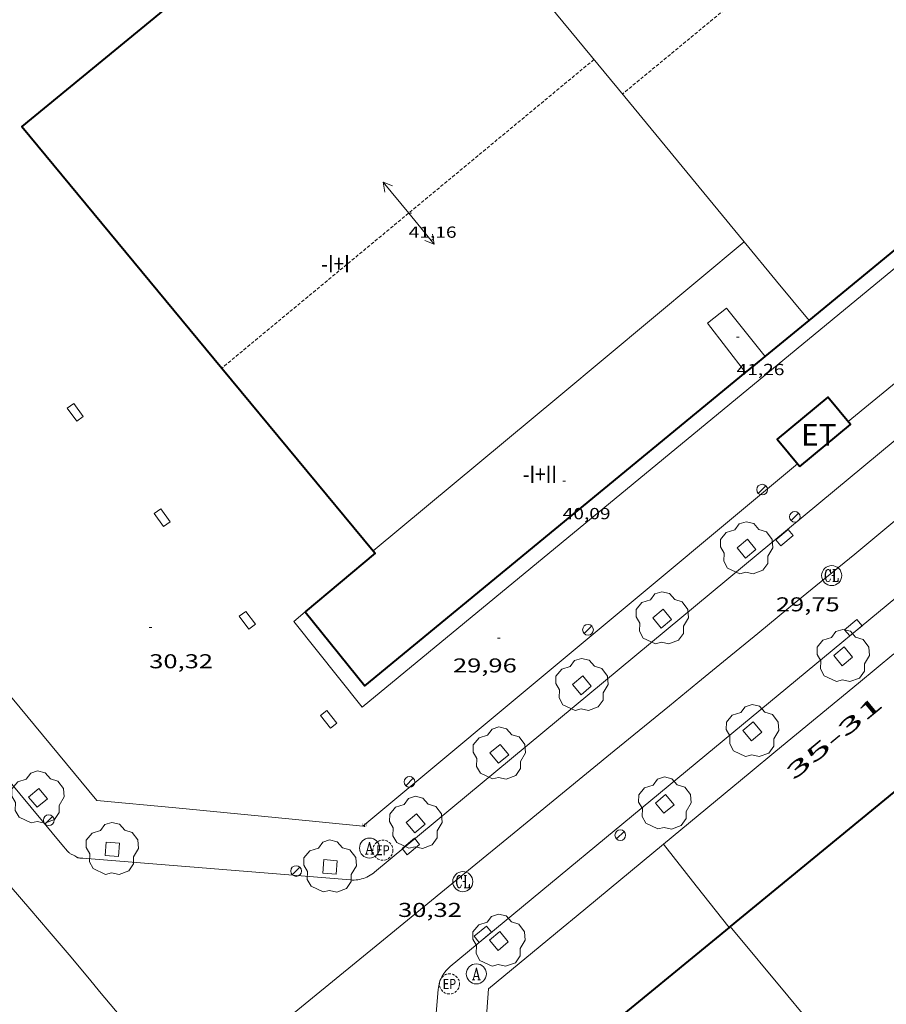
# Model space of a CAD drawing. Units: inches. Extents: x 451983 to 453004, y 4597998 to 4598501.
# Drawn here: x 452099 to 452163, y 4598129 to 4598203 of the extents above; entities that cross this region are included whole.
import ezdxf
from ezdxf.enums import TextEntityAlignment as Align

# ---------------------------------------------------------------- set-up
doc = ezdxf.new("R2010")
doc.units = ezdxf.units.IN
doc.header["$MEASUREMENT"] = 0
for name, pattern in [('DGN Style 1', [6.29418886, 0.01047286, -6.283716]), ('DGN Style 2', [10.47286, 6.283716, -4.189144000000001]), ('TRAZOS2', [0.375, 0.25, -0.125])]:
    doc.linetypes.add(name, pattern=pattern)
for name, color, linetype, lineweight in [('ARBRE', 7, 'Continuous', 0), ('CARENER', 7, 'Continuous', 0), ('COTA ALTIMETRICA', 7, 'Continuous', 0), ('COTA EDIFICI', 7, 'Continuous', 0), ('EIX VIA URBANA PAVIMENTADA', 7, 'Continuous', 0), ('EMBORNAL', 7, 'Continuous', 0), ('ESCOCELL', 7, 'Continuous', 0), ('FACANA EXTERIOR', 7, 'Continuous', 0), ('FANAL', 7, 'Continuous', 0), ('LINIA VOLUMETRICA', 7, 'Continuous', 0), ('MUR', 7, 'Continuous', 0), ('PORTA ACCES DE VEHICLES', 7, 'Continuous', 0), ('REGISTRE AIGUA', 7, 'Continuous', 0), ('REGISTRE CLAVEGUERAM', 7, 'Continuous', 0), ('REGISTRE ENLLUMENAT PUBLIC', 7, 'Continuous', 0), ('TEXT DE ESTACIO TRANSFORMADORA', 7, 'Continuous', 0), ('TEXT DE NUMERO DE PLANTES', 7, 'Continuous', 0), ('TEXT DE NUMERO DE POLICIA', 7, 'Continuous', 0), ('VORERA', 7, 'Continuous', 0)]:
    doc.layers.add(name, color=color, linetype=linetype, lineweight=lineweight)
for name, color, linetype in [('Identificador', 7, 'Continuous'), ('PLAQUES_CARRER', 7, 'Continuous'), ('Punt', 7, 'Continuous')]:
    doc.layers.add(name, color=color, linetype=linetype)
doc.styles.get("Standard").update_dxf_attribs({"font": 'txt.shx'})
doc.styles.add('Style-Arial', font='ARIAL.TTF')

# ---------------------------------------------------------------- blocks, each defined once
blk = doc.blocks.new('BLOC_PLAQUES')
at = {"layer": 'Punt', "color": 2}
blk.add_point((0, 0), dxfattribs=at)
at = {"layer": 'Identificador', "color": 2}
blk.add_attdef('IDENTIFICADOR', text='', height=0.2, dxfattribs=at).set_placement((0, 0), align=Align.CENTER)
blk = doc.blocks.new('REPC')
at = {"color": 0, "linetype": 'ByBlock', "lineweight": -2}
blk.add_circle((0.001121296942234039, 0.0002408043146133423), 1, dxfattribs=at)
at = {"color": 0, "linetype": 'ByBlock', "lineweight": -2, "style": 'Style-Arial', "width": 0.7999964000072}
blk.add_text('EP', height=1.000002, dxfattribs=at).set_placement((-0.0001425146484374409, 1.000000000033197e-06), align=Align.MIDDLE_CENTER)
blk = doc.blocks.new('RAIGUC')
at = {"color": 0, "linetype": 'ByBlock', "lineweight": -2, "flags": 128}
for points in [[(0.002, 0.6), (-0.33, -0.6)], [(0.002, 0.6), (0.332, -0.6)], [(0.002, 0.43), (0.284, -0.6)], [(-0.424, -0.6), (-0.14, -0.6)], [(-0.236, -0.26), (0.19, -0.26)], [(0.142, -0.6), (0.426, -0.6)]]:
    blk.add_lwpolyline(points, dxfattribs=at)
at = {"color": 0, "linetype": 'ByBlock', "lineweight": -2}
blk.add_circle((0.0002215649485588074, -0.001705031752586365), 1, dxfattribs=at)
blk = doc.blocks.new('ESCOSE')
at = {"color": 0, "linetype": 'ByBlock', "lineweight": -2, "flags": 128}
blk.add_lwpolyline([(-0.5, -0.5), (0.5, -0.5), (0.5, 0.5), (-0.5, 0.5)], close=True, dxfattribs=at)
blk = doc.blocks.new('ARBRE')
at = {"color": 0, "linetype": 'ByBlock', "lineweight": -2, "flags": 128}
blk.add_lwpolyline([(-0.507, -1.872), (-1.415, -1.448), (-1.697, -0.9400000000000001), (-1.675, -0.342), (-1.951, 0.138), (-1.943, 0.686), (-1.511, 1.208), (-0.871, 1.406), (-0.543, 1.846), (-0.027, 2.012), (0.541, 1.882), (0.933, 1.428), (1.495, 1.262), (1.921, 0.6940000000000001), (1.969, 0.068), (1.593, -0.562), (1.593, -1.098), (1.229, -1.618), (0.505, -1.886), (-0.049, -1.762), (-0.507, -1.872)], dxfattribs=at)
blk = doc.blocks.new('COTA')
at = {"color": 0, "linetype": 'ByBlock', "lineweight": -2}
blk.add_line((0, 0), (0.2, 0), dxfattribs=at)
blk = doc.blocks.new('EMBORN')
at = {"color": 0, "linetype": 'ByBlock', "lineweight": -2, "flags": 128}
blk.add_lwpolyline([(0, 0), (1.2, 0), (1.2, 0.6), (0, 0.6)], close=True, dxfattribs=at)
blk = doc.blocks.new('FANAL')
at = {"color": 0, "linetype": 'ByBlock', "lineweight": -2}
blk.add_line((0.283, 0.283), (-0.283, -0.283), dxfattribs=at)
blk.add_circle((0.0002620689868927002, 0.0006722288131713868), 0.40000000060146, dxfattribs=at)
blk = doc.blocks.new('SENTIT')
at = {"color": 0, "linetype": 'ByBlock', "lineweight": -2}
blk.add_line((0, 0), (3, 0), dxfattribs=at)
at = {"color": 0, "linetype": 'ByBlock', "lineweight": -2, "flags": 128}
blk.add_lwpolyline([(2.35, 0.376), (3, 0), (2.35, -0.374)], dxfattribs=at)
blk = doc.blocks.new('RCLAVC')
at = {"color": 0, "linetype": 'ByBlock', "lineweight": -2, "flags": 128}
for points in [[(-0.158, 0.43), (-0.122, 0.26), (-0.122, 0.6), (-0.158, 0.43), (-0.228, 0.544), (-0.332, 0.6), (-0.402, 0.6), (-0.508, 0.544), (-0.578, 0.43), (-0.612, 0.316), (-0.648, 0.146), (-0.648, -0.146), (-0.612, -0.316), (-0.578, -0.43), (-0.508, -0.544), (-0.402, -0.6), (-0.332, -0.6), (-0.228, -0.544), (-0.158, -0.43), (-0.122, -0.316)], [(-0.402, 0.6), (-0.472, 0.544), (-0.542, 0.43), (-0.578, 0.316), (-0.612, 0.146), (-0.612, -0.146), (-0.578, -0.316), (-0.542, -0.43), (-0.472, -0.544), (-0.402, -0.6)], [(0.122, 0.6), (0.368, 0.6)], [(0.226, 0.6), (0.226, -0.6)], [(0.262, 0.6), (0.262, -0.6)], [(0.122, -0.6), (0.648, -0.6), (0.648, -0.26), (0.612, -0.6)]]:
    blk.add_lwpolyline(points, dxfattribs=at)
at = {"color": 0, "linetype": 'ByBlock', "lineweight": -2}
blk.add_circle((-0.001401012718677521, -0.0007607361078262329), 1, dxfattribs=at)

msp = doc.modelspace()

# ---------------------------------------------------------------- linework, layer by layer
at = {"layer": 'CARENER', "color": 1, "linetype": 'TRAZOS2', "lineweight": 20, "extrusion": (0.0005330419202088756, 0.0004404939438495244, 0.9999997609156698), "elevation": 2306.974629414013}
msp.add_lwpolyline([(452179.2841680823, 4598226.136533392), (452143.6118771151, 4598196.657755489)], dxfattribs=at)
at = {"layer": 'CARENER', "color": 1, "linetype": 'TRAZOS2', "lineweight": 20}
for points, elevation in [([(452141.5687082575, 4598199.805878628), (452113.7576069714, 4598176.761150605)], 41.14106378500583), ([(452113.7576069714, 4598176.761150605), (452113.7574902851, 4598176.761053917)], 41.18906365803333)]:
    msp.add_lwpolyline(points, dxfattribs=dict(at, elevation=elevation))
at = {"layer": 'EIX VIA URBANA PAVIMENTADA', "color": 1, "linetype": 'Continuous', "lineweight": 20, "elevation": 29.8930465294834}
msp.add_lwpolyline([(452161.0604340211, 4598162.861702978), (452158.5661417078, 4598160.822052554), (452156.1493721153, 4598158.845763143), (452153.8085367521, 4598156.931554406), (452151.5409730151, 4598155.077236619), (452149.344277672, 4598153.280857104), (452147.2158882413, 4598151.540326601), (452143.0921407039, 4598148.16800482), (452139.2270185971, 4598145.007141911), (452135.6028651008, 4598142.043318152), (452132.2053004964, 4598139.26477496), (452125.8350205449, 4598134.05509715), (452114.6874827831, 4598124.938496605), (452111.2498889333, 4598122.127203838)], dxfattribs=at)
at = {"layer": 'EIX VIA URBANA PAVIMENTADA', "color": 1, "linetype": 'Continuous', "lineweight": 20}
for points in [[(452169.2755227302, 4598169.692621712, 29.6890460298256), (452161.0604581635, 4598162.861673452, 29.89304634610721)], [(452111.2498889333, 4598122.127203838, 30.6190780746476), (452110.1800802329, 4598123.448998402, 30.64204750735681), (452109.4090862305, 4598124.397005721, 30.65904753371361), (452108.637092219, 4598125.344013046, 30.67604756007041), (452107.8140985609, 4598126.348020848, 30.69404758797761), (452107.0011047894, 4598127.335028547, 30.71204761588481), (452106.2001109074, 4598128.305036128, 30.73004764379201), (452105.4081169105, 4598129.258043615, 30.74704767014881), (452104.6281228107, 4598130.195050986, 30.76404769650561), (452103.8571285959, 4598131.115058263, 30.78104772286241), (452102.3361399636, 4598132.924072607, 30.81404777402561), (452100.8571509337, 4598134.67208654, 30.84704782518881), (452099.4201615212, 4598136.361100062, 30.87804787325121), (452098.0241717473, 4598137.994113185, 30.90804791976321)]]:
    msp.add_polyline3d(points, dxfattribs=at)
at = {"layer": 'FACANA EXTERIOR', "color": 1, "linetype": 'Continuous', "lineweight": 40, "extrusion": (-0.6350520317267171, 0.7724693631463742, -6.056775418060947e-08), "elevation": 3264809.793041183, "flags": 128}
msp.add_lwpolyline([(-3269361.689080304, 40.53380473392586), (-3269384.853933442, 40.23380426880586), (-3269408.018786582, 39.93280380213545)], dxfattribs=at)
at = {"layer": 'FACANA EXTERIOR', "color": 1, "linetype": 'Continuous', "lineweight": 40, "extrusion": (0.5102351460094037, -0.6081384693016327, 0.6081346051099457), "elevation": -2565599.090141075, "flags": 128}
msp.add_lwpolyline([(3301854.725045538, 1965486.645902049), (3301856.848483118, 1965486.611889845), (3301858.971277943, 1965486.576617928)], dxfattribs=at)
at = {"layer": 'FACANA EXTERIOR', "color": 1, "linetype": 'Continuous', "lineweight": 40, "extrusion": (0.09153034990583517, -0.09153173164300657, 0.9915866765686943), "elevation": -379453.2617730138, "flags": 128}
msp.add_lwpolyline([(3571099.994862231, 2907048.120507454), (3571100.935315703, 2907048.027803443), (3571101.874354963, 2907047.935099434)], dxfattribs=at)
at = {"layer": 'FACANA EXTERIOR', "color": 1, "linetype": 'Continuous', "lineweight": 40, "extrusion": (0.01009487648830862, 0.008137897135143903, 0.9999159305156127), "elevation": 42024.3262372643, "flags": 128}
msp.add_lwpolyline([(452096.5294353528, 4597968.807947433), (452100.9831733722, 4597963.282722112), (452129.4617696228, 4597986.693317552)], dxfattribs=at)
at = {"layer": 'FACANA EXTERIOR', "color": 1, "linetype": 'Continuous', "lineweight": 40, "extrusion": (-0.01820165296070607, -0.01121480917399174, 0.9997714378220098), "elevation": -59764.83112451998, "flags": 128}
msp.add_lwpolyline([(-3677558.75917771, 2796354.328579247), (-3677559.447558215, 2796359.192593342), (-3677562.090663393, 2796358.818398067), (-3677561.401431522, 2796353.953859522), (-3677558.75917771, 2796354.328579247)], dxfattribs=at)
at = {"layer": 'FACANA EXTERIOR', "color": 1, "linetype": 'Continuous', "lineweight": 40, "extrusion": (-0.002965358321352878, 0.003537544617431808, 0.9999893461573006), "elevation": 14966.38588610042, "flags": 128}
msp.add_lwpolyline([(452123.2137882949, 4598138.927844483), (452123.3517896004, 4598138.760842133), (452118.1147711977, 4598134.370847594)], dxfattribs=at)
at = {"layer": 'FACANA EXTERIOR', "color": 1, "linetype": 'Continuous', "lineweight": 40, "extrusion": (0.09477936880074986, -0.09200494169289877, 0.9912375910717963), "elevation": -380155.4364601938, "flags": 128}
msp.add_lwpolyline([(3614268.302622533, 2853059.511009508), (3614268.730036605, 2853072.971445595), (3614239.078411204, 2853076.378192635)], dxfattribs=at)
at = {"layer": 'FACANA EXTERIOR', "color": 1, "linetype": 'Continuous', "lineweight": 40, "extrusion": (-0.01560494183960602, 0.04770776114859481, 0.9987394331437861), "elevation": 212352.2894085384, "flags": 128}
msp.add_lwpolyline([(-1859242.047019896, -4224383.103763431), (-1859241.995269426, -4224383.083841125), (-1859241.943518954, -4224383.063918817)], dxfattribs=at)
at = {"layer": 'FACANA EXTERIOR', "color": 1, "linetype": 'Continuous', "lineweight": 40}
for points in [[(452130.1027958796, 4598213.69698716, 40.94006347337601), (452123.980747836, 4598208.616025734, 41.15106380051041), (452120.6467739808, 4598212.743057429, 41.32506407028001), (452098.7986040257, 4598194.808195394, 40.79706325166882), (452113.7576069714, 4598176.761150605, 40.8511351749767)], [(452113.7576069714, 4598176.761150605, 40.8511351749767), (452125.0804041945, 4598163.100946822, 40.89206339895681)], [(452151.6692320026, 4598134.97370147, 41.41706421291681), (452141.5851536197, 4598126.703765161, 41.61306451679521), (452140.3850512016, 4598113.450753718, 41.94906503772961), (452151.8109645344, 4598099.693645695, 41.5940644873376)]]:
    msp.add_polyline3d(points, dxfattribs=at)
at = {"layer": 'LINIA VOLUMETRICA', "color": 1, "linetype": 'Continuous', "lineweight": 20, "flags": 128}
for points, elevation in [([(452130.1027958796, 4598213.69698716), (452143.8766906288, 4598197.01085678), (452152.7986224474, 4598186.201772326)], 40.44506270592801), ([(452152.7986224474, 4598186.201772326), (452155.2246039089, 4598183.262749361), (452157.6495853763, 4598180.324726406)], 40.44506270592801), ([(452151.7552326671, 4598135.043700926), (452156.0542000818, 4598129.870660286), (452160.3541675056, 4598124.698619642)], 41.6530645788112)]:
    msp.add_lwpolyline(points, dxfattribs=dict(at, elevation=elevation))
at = {"layer": 'LINIA VOLUMETRICA', "color": 1, "linetype": 'Continuous', "lineweight": 20, "extrusion": (0.5054064201496603, -0.6101511989899411, 0.6101474123870743), "elevation": -2577043.523281494, "flags": 128}
msp.add_lwpolyline([(3281426.311017296, 1984652.751879692), (3281408.26952341, 1984652.662265665), (3281390.228667437, 1984652.573913807)], dxfattribs=at)
at = {"layer": 'LINIA VOLUMETRICA', "color": 1, "linetype": 'Continuous', "lineweight": 20}
msp.add_polyline3d([(452154.3695598276, 4598177.627747113, 41.27106398655841), (452151.4745827454, 4598181.239774679, 41.18906385942561), (452150.0515719425, 4598180.10678372, 41.18906385942561), (452152.9105484681, 4598176.428756325, 41.18906385942561)], dxfattribs=at)
at = {"layer": 'MUR', "color": 1, "linetype": 'Continuous', "lineweight": 20, "extrusion": (0.01952960482364311, -0.001462015460379728, 0.9998082101314363), "elevation": 2139.316437279499, "flags": 128}
msp.add_lwpolyline([(4619093.572756901, -107608.501670484), (4619064.153238716, -107578.1200709593), (4619064.275207255, -107572.5543661724)], dxfattribs=at)
at = {"layer": 'MUR', "color": 1, "linetype": 'Continuous', "lineweight": 20, "extrusion": (-0.01075696424434361, -0.00889028460712172, 0.9999026205385455), "elevation": -45711.57925328793, "flags": 128}
msp.add_lwpolyline([(452138.1572447467, 4597930.748975875), (452135.5058610514, 4597928.557906004)], dxfattribs=at)
at = {"layer": 'MUR', "color": 1, "linetype": 'Continuous', "lineweight": 20, "extrusion": (0.4731258364377838, -0.5868787540469096, 0.6570580422941298), "elevation": -2484608.73659484, "flags": 128}
msp.add_lwpolyline([(3237905.900335784, 2165662.821215863), (3237903.422346801, 2165662.77478684), (3237895.01458545, 2165662.618254705)], dxfattribs=at)
at = {"layer": 'MUR', "color": 1, "linetype": 'Continuous', "lineweight": 20, "elevation": 32.36505017869601, "flags": 128}
msp.add_lwpolyline([(452146.7772717189, 4598141.207748252), (452149.2232518608, 4598138.090724861), (452151.6692320026, 4598134.97370147)], dxfattribs=at)
at = {"layer": 'MUR', "color": 1, "linetype": 'Continuous', "lineweight": 20, "extrusion": (-0.01077400032508337, -0.008905002196247054, 0.9999023061543962), "elevation": -45786.95980504371, "flags": 128}
msp.add_lwpolyline([(452113.3522027134, 4597909.573395324), (452107.782394195, 4597904.970247929)], dxfattribs=at)
at = {"layer": 'MUR', "color": 1, "linetype": 'Continuous', "lineweight": 20, "extrusion": (-0.001909263467622462, -0.0261077444171108, 0.99965731147952), "elevation": -120879.8997841556, "flags": 128}
msp.add_lwpolyline([(115563.0902561466, 4617278.552349504), (115563.0902561466, 4617271.446990078)], dxfattribs=at)
at = {"layer": 'MUR', "color": 1, "linetype": 'Continuous', "lineweight": 20}
msp.add_polyline3d([(452110.3172356483, 4598143.904029074, 32.34505014768801), (452104.4102308304, 4598144.47607478, 32.4610503275344), (452050.1806435935, 4598209.957587773, 33.80505241127201), (452101.4599542646, 4598240.424245927, 34.06905282057761)], dxfattribs=at)
at = {"layer": 'PORTA ACCES DE VEHICLES', "color": 7, "linetype": 'Continuous', "lineweight": 20, "extrusion": (0.003861856791740922, 0.003176655655203664, 0.9999874973823265), "elevation": 16384.39652175099, "flags": 128}
msp.add_lwpolyline([(452160.9355501753, 4598147.090416492), (452157.0744523361, 4598143.914424841)], dxfattribs=at)
at = {"layer": 'PORTA ACCES DE VEHICLES', "color": 7, "linetype": 'Continuous', "lineweight": 20, "extrusion": (-0.01088806827884484, -0.008999957606469104, 0.999900220388133), "elevation": -46275.15276047222, "flags": 128}
msp.add_lwpolyline([(452134.8682501854, 4597922.983140863), (452128.7023370315, 4597917.886973339)], dxfattribs=at)
at = {"layer": 'PORTA ACCES DE VEHICLES', "color": 7, "linetype": 'Continuous', "lineweight": 20, "extrusion": (0.01957785469666912, -0.001897920448408106, 0.9998065340371846), "elevation": 156.7775500060661, "flags": 128}
msp.add_lwpolyline([(4620312.876555897, -6333.070042145011), (4620312.8765559, -6324.579784520909)], dxfattribs=at)
at = {"layer": 'VORERA', "color": 1, "linetype": 'Continuous', "lineweight": 0, "extrusion": (0.0006864504404867311, 0.0005486374611932212, 0.9999996138912899), "elevation": 2863.212295103441, "flags": 128}
msp.add_lwpolyline([(452194.38969238, 4598208.448663721), (452124.1251057497, 4598150.547098368), (452119.0051476238, 4598156.953148113), (452119.8541541423, 4598157.665142347)], dxfattribs=at)
at = {"layer": 'VORERA', "color": 1, "linetype": 'Continuous', "lineweight": 0, "extrusion": (0.009445717963611659, -0.01138375337665817, 0.9998905883001457), "elevation": -48042.57562628486, "flags": 128}
msp.add_lwpolyline([(452081.4546921445, 4597892.056958467), (452028.008787571, 4597956.461636999)], dxfattribs=at)
at = {"layer": 'VORERA', "color": 1, "linetype": 'Continuous', "lineweight": 0, "extrusion": (0.01531847062150387, 0.01270645153230492, 0.999801925656915), "elevation": 65382.55057327139, "flags": 128}
msp.add_lwpolyline([(452123.1487838326, 4597722.213472546), (452071.6330178407, 4597679.490348034)], dxfattribs=at)
at = {"layer": 'VORERA', "color": 1, "linetype": 'Continuous', "lineweight": 0, "extrusion": (0.00671926891724281, 0.00555374136489644, 0.9999620029691476), "elevation": 28605.02769244658, "flags": 128}
msp.add_lwpolyline([(452159.9386845806, 4598076.769866302), (452120.4142641061, 4598044.102611729)], dxfattribs=at)
at = {"layer": 'VORERA', "color": 1, "linetype": 'Continuous', "lineweight": 0, "extrusion": (0.3557848552994189, -0.4486052894365229, 0.8198600069701809), "elevation": -1901858.131697138, "flags": 128}
msp.add_lwpolyline([(3211491.365724815, 2723343.189963212), (3211482.880972139, 2723342.980379339), (3211481.621213987, 2723342.94894176)], dxfattribs=at)
at = {"layer": 'VORERA', "color": 1, "linetype": 'Continuous', "lineweight": 0, "extrusion": (0.007106357841563278, -0.0005737668339939986, 0.9999745849119606), "elevation": 605.3762951781903, "flags": 128}
msp.add_lwpolyline([(452111.7298134586, 4598139.635139706), (452091.7372833073, 4598141.249294163)], dxfattribs=at)
at = {"layer": 'VORERA', "color": 1, "linetype": 'Continuous', "lineweight": 0, "extrusion": (-8.472946636434738e-06, -0.0001006760062014672, 0.9999999948962756), "elevation": -436.5392244585522, "flags": 128}
msp.add_lwpolyline([(452129.926402881, 4598130.317212773), (452128.2662506188, 4598110.591194683)], dxfattribs=at)
at = {"layer": 'VORERA', "color": 1, "linetype": 'Continuous', "lineweight": 0}
for points in [[(452101.9202008385, 4598141.032088334, 31.10404822364161), (452102.1081995062, 4598140.818086577, 31.14704829030881), (452102.2031988417, 4598140.711085688, 31.16704832131681), (452102.2971981755, 4598140.604084809, 31.18104834302241), (452102.3181980412, 4598140.582084617, 31.1830483461232), (452102.3611978195, 4598140.544084231, 31.18504834922401), (452102.4021976555, 4598140.514083874, 31.18604835077441), (452102.4401975322, 4598140.490083548, 31.18604835077441), (452102.7221968692, 4598140.345081183, 31.18104834302241), (452102.7631967507, 4598140.321080835, 31.1830483461232), (452102.9121962988, 4598140.231079565, 31.19904837092961), (452102.9481962105, 4598140.212079262, 31.20104837403041), (452102.9741961598, 4598140.200079046, 31.19904837092961), (452102.9931961285, 4598140.19207889, 31.19704836782881), (452103.0191961081, 4598140.18407868, 31.19104835852641), (452103.0431961074, 4598140.17907849, 31.18104834302241), (452103.0641961248, 4598140.177078327, 31.16904832441761), (452103.1021961533, 4598140.173078034, 31.13904827790561), (452103.1361961757, 4598140.16907777, 31.10704822829281), (452103.1651961979, 4598140.166077544, 31.0760481802304), (452103.2171962406, 4598140.161077143, 31.01504808565601), (452103.2951963008, 4598140.153076539, 30.91904793681761), (452103.3331963294, 4598140.149076244, 30.87304786549921), (452103.3721963594, 4598140.145075941, 30.82904779728161)], [(452123.3642151082, 4598138.530921749, 30.68604757557441), (452123.5052152661, 4598138.522920666, 30.68504757402401), (452123.6462154924, 4598138.523919598, 30.68404757247361), (452123.7882157808, 4598138.532918535, 30.68204756937281), (452123.9282161192, 4598138.548917498, 30.68104756782241), (452124.0672165244, 4598138.573916483, 30.67904756472161), (452124.2052169812, 4598138.605915484, 30.67704756162081), (452124.3412174955, 4598138.645914515, 30.67504755852001), (452124.4742180659, 4598138.693913579, 30.67304755541921), (452124.6042186848, 4598138.748912679, 30.67104755231841), (452124.731219352, 4598138.810911811, 30.66804754766721), (452124.854220074, 4598138.880910986, 30.66604754456641), (452124.973220835, 4598138.956910201, 30.6630475399152), (452125.0872216416, 4598139.039909464, 30.66104753681441), (452125.1612222039, 4598139.098908995, 30.65904753371361)], [(452130.8241775446, 4598132.055855108, 30.20404682828161), (452130.7181766747, 4598131.962855768, 30.20504682983201), (452130.6171757669, 4598131.863856381, 30.20604683138241), (452130.5221748229, 4598131.758856939, 30.20704683293281), (452130.4331738504, 4598131.648857444, 30.20804683448321), (452130.3501728567, 4598131.534857897, 30.20904683603361), (452130.2741718359, 4598131.415858288, 30.21004683758401), (452130.2041707866, 4598131.291858627, 30.21004683758401), (452130.1421697269, 4598131.164858901, 30.21104683913441), (452130.0871686552, 4598131.034859117, 30.21204684068481), (452130.0401675732, 4598130.901859268, 30.21204684068481), (452130.0001664793, 4598130.76585936, 30.21204684068481), (452129.9681653902, 4598130.628859391, 30.21204684068481), (452129.9431642891, 4598130.488859363, 30.2130468422352), (452129.9271632021, 4598130.348859267, 30.2130468422352), (452129.9261631171, 4598130.337859258, 30.2130468422352)]]:
    msp.add_polyline3d(points, dxfattribs=at)

# ---------------------------------------------------------------- block references
at = {"layer": 'ARBRE', "color": 3, "linetype": 'Continuous', "lineweight": 0, "xscale": 1.000001550400009, "yscale": 1.000001550399986, "zscale": 1.0000015504, "rotation": 359.9995652666707}
for p in [(452152.9744487532, 4598163.273735443, 29.92604639727041), (452146.6733993317, 4598158.04777515, 30.08904664998561), (452160.1983989341, 4598155.231668163, 29.8780463228512), (452140.670352239, 4598153.067812977, 30.2440468902976), (452153.4153458822, 4598149.625710937, 29.95504644223201), (452134.4963038112, 4598147.946851883, 30.40404713836161), (452100.0152253974, 4598144.65810841, 31.1630483151152), (452146.8642946316, 4598144.209752248, 30.0290465569616), (452128.2492548075, 4598142.764891248, 30.565047387976), (452105.5682048933, 4598140.821060328, 30.81404777402561), (452121.8432201556, 4598139.506934803, 30.69704759262881), (452134.4681976788, 4598133.964830419, 30.16904677401761)]:
    msp.add_blockref('ARBRE', p, dxfattribs=at)
at = {"layer": 'CARENER', "color": 1, "linetype": 'Continuous', "lineweight": 20, "xscale": 1.000002738614857, "yscale": 1.000002738614853, "zscale": 1.0000015504}
for rotation in [129.6457418464751, 309.6457418464751]:
    msp.add_blockref('SENTIT', (452127.7255997593, 4598188.334965875, 41.16506382221601), dxfattribs=dict(at, rotation=rotation))
at = {"layer": 'COTA ALTIMETRICA', "color": 7, "linetype": 'Continuous', "lineweight": 0, "xscale": 1.000001550400009, "yscale": 1.000001550399986, "zscale": 1.0000015504, "rotation": 359.9995652666707}
for p in [(452159.3424433674, 4598161.262684008, 29.7500461244), (452108.3303348782, 4598157.388065056, 30.320047008128), (452134.3623692585, 4598156.599866316, 29.96004644998401), (452131.7722271726, 4598138.402857755, 30.320047008128)]:
    msp.add_blockref('COTA', p, dxfattribs=at)
at = {"layer": 'COTA EDIFICI', "color": 7, "linetype": 'Continuous', "lineweight": 0, "xscale": 1.000001550400009, "yscale": 1.000001550399986, "zscale": 1.0000015504, "rotation": 359.9995652666707}
for p in [(452127.7255997593, 4598188.334965875, 41.16506382221601), (452152.2305674829, 4598179.073765585, 41.26106397105441), (452139.2354656939, 4598168.313847503, 40.09306216018722)]:
    msp.add_blockref('COTA', p, dxfattribs=at)
at = {"layer": 'EMBORNAL', "color": 7, "linetype": 'Continuous', "lineweight": 0, "zscale": 1.0000015504}
for p, xscale, yscale, rotation in [((452103.3994467902, 4598173.145126899, 30.32504701588001), 1.000002953623779, 1.000002953623778, 126.0662488091259), ((452109.8913970881, 4598165.268065428, 30.17304678021921), 1.000001550400007, 1.000001550399986, 125.5462065200626), ((452155.5444542931, 4598163.478716261, 29.88304633060321), 1.000001550400009, 1.000001550399986, 39.67908271140934), ((452116.2653490241, 4598157.631005226, 30.22904686704161), 1.000001550399999, 1.000001550399986, 126.9926733707164), ((452160.6874112252, 4598156.751666809, 29.8660463042464), 1.000001550399999, 1.000001550399986, 39.58073298505859), ((452122.3593023774, 4598150.237947525, 30.16504676781601), 1.00000155040001, 1.000001550399986, 128.635456147434), ((452127.6162360029, 4598140.415892409, 30.48004725619201), 1.000001550399996, 1.000001550399986, 39.67037179842549)]:
    msp.add_blockref('EMBORN', p, dxfattribs=dict(at, xscale=xscale, yscale=yscale, rotation=rotation))
at = {"layer": 'EMBORNAL', "color": 7, "linetype": 'Continuous', "lineweight": 0, "zscale": 1.0000015504, "rotation": 39.59115197989848}
msp.add_blockref('EMBORN', (452132.9951946212, 4598133.862841438, 30.17904678952161), dxfattribs=at)
at = {"layer": 'ESCOCELL', "color": 1, "linetype": 'Continuous', "lineweight": 0, "zscale": 1.0000015504}
for p, xscale, yscale, rotation in [((452152.9744487532, 4598163.273735443, 29.92604639727041), 1.000001550400011, 1.000001550399986, 39.66866368088607), ((452146.6733993317, 4598158.04777515, 30.08904664998561), 1.000001550400008, 1.000001550399986, 219.6828746303037), ((452140.670352239, 4598153.067812977, 30.2440468902976), 1.0000015504, 1.000001550399986, 39.67074748628958), ((452153.4153458822, 4598149.625710937, 29.95504644223201), 1.000001550400011, 1.000001550399986, 219.5778979255446), ((452134.4963038112, 4598147.946851883, 30.40404713836161), 1.000003629398328, 1.000003629398321, 39.66545282147188), ((452100.0152253974, 4598144.65810841, 31.1630483151152), 1.00000155040001, 1.000001550399986, 309.6787070183251), ((452146.8642946316, 4598144.209752248, 30.0290465569616), 1.000002551567575, 1.000002551567576, 219.5695627535752), ((452128.2492548075, 4598142.764891248, 30.565047387976), 0.9999985622436548, 0.9999985622436611, 39.67262593250806), ((452105.5682048933, 4598140.821060328, 30.81404777402561), 1.000001550399997, 1.000001550399986, 175.3654530617512), ((452121.8432201556, 4598139.506934803, 30.69704759262881), 1.00000155039999, 1.000001550399986, 175.3882082014205), ((452134.4681976788, 4598133.964830419, 30.16904677401761), 1.000001550399997, 1.000001550399986, 39.59002506288165)]:
    msp.add_blockref('ESCOSE', p, dxfattribs=dict(at, xscale=xscale, yscale=yscale, rotation=rotation))
at = {"layer": 'ESCOCELL', "color": 1, "linetype": 'Continuous', "lineweight": 0, "zscale": 1.0000015504, "rotation": 219.575608484092}
msp.add_blockref('ESCOSE', (452160.1983989341, 4598155.231668163, 29.8780463228512), dxfattribs=at)
at = {"layer": 'FANAL', "color": 7, "linetype": 'Continuous', "lineweight": 0, "xscale": 1.000001550400009, "yscale": 1.000001550399986, "zscale": 1.0000015504, "rotation": 359.9995652666707}
for p in [(452154.139484028, 4598167.684733443, 29.58904587478561), (452156.5894723934, 4598165.6507117, 29.71704607323681), (452141.1273844207, 4598157.215815941, 29.66104598641441), (452127.7842775093, 4598145.851899563, 30.32504701588001), (452100.822213985, 4598142.989099699, 31.085048194184), (452143.5412717476, 4598141.872773836, 30.39704712750881), (452119.3102138612, 4598139.194953538, 30.54104735076641)]:
    msp.add_blockref('FANAL', p, dxfattribs=at)
at = {"layer": 'PLAQUES_CARRER', "xscale": 1.000001550400009, "yscale": 1.000001550399986, "zscale": 1.0000015504, "rotation": 359.9995652666707}
msp.add_blockref('BLOC_PLAQUES', (452124.418858802, 4598142.54447649), dxfattribs=at).add_auto_attribs({'IDENTIFICADOR': '117'})
at = {"layer": 'REGISTRE AIGUA', "color": 5, "linetype": 'Continuous', "lineweight": 0, "xscale": 0.7500011627999923, "yscale": 0.7500011628000038, "zscale": 0.7500011628000001, "rotation": 359.9995652666702}
for p in [(452124.7982353973, 4598140.91191456, 30.6520475228608), (452132.7801764951, 4598131.517839433, 30.69304758642721)]:
    msp.add_blockref('RAIGUC', p, dxfattribs=at)
at = {"layer": 'REGISTRE CLAVEGUERAM', "color": 7, "linetype": 'Continuous', "lineweight": 0, "xscale": 0.7500011627999923, "yscale": 0.7500011628000038, "zscale": 0.7500011628000001, "rotation": 359.9995652666702}
for p in [(452159.3424433674, 4598161.262684008, 29.7500461244), (452131.7722271726, 4598138.402857755, 30.320047008128)]:
    msp.add_blockref('RCLAVC', p, dxfattribs=at)
at = {"layer": 'REGISTRE ENLLUMENAT PUBLIC', "color": 1, "linetype": 'TRAZOS2', "lineweight": 0, "xscale": 0.7500011627999923, "yscale": 0.7500011628000038, "zscale": 0.7500011628000001, "rotation": 359.9995652666702}
for p in [(452125.7972357246, 4598140.75090673, 30.62804748565121), (452130.7691676639, 4598130.764853524, 30.21204684068481)]:
    msp.add_blockref('REPC', p, dxfattribs=at)

# ---------------------------------------------------------------- texts
at = {"layer": 'COTA ALTIMETRICA', "color": 7, "linetype": 'Continuous', "lineweight": 0, "style": 'Style-Arial', "width": 1.333331428571429}
for s, p in [('29,75', (452155.16742458, 4598159.63971317, 29.7500461244)), ('30,32', (452108.330319703, 4598155.388061956, 30.320047008128)), ('29,96', (452131.0333525339, 4598155.075889211, 29.96004644998401)), ('30,32', (452126.9292076227, 4598136.815892042, 30.320047008128))]:
    msp.add_text(s, height=1.05000162792, rotation=359.99956526667, dxfattribs=at).set_placement(p, align=Align.TOP_LEFT)
at = {"layer": 'COTA EDIFICI', "color": 7, "linetype": 'Continuous', "lineweight": 0, "style": 'Style-Arial', "width": 1.25}
for s, p in [('41,16', (452127.7255921717, 4598187.334964325, 41.16506382221601)), ('41,26', (452152.2305523078, 4598177.073762484, 41.26106397105441)), ('40,09', (452139.2354505188, 4598166.313844401, 40.09306216018722))]:
    msp.add_text(s, height=0.8400013023360002, rotation=359.99956526667, dxfattribs=at).set_placement(p, align=Align.TOP_LEFT)
at = {"layer": 'TEXT DE ESTACIO TRANSFORMADORA', "color": 7, "linetype": 'DGN Style 2', "lineweight": 20, "style": 'Style-Arial', "width": 1.024997468753164}
msp.add_text('ET', height=1.600004480643101, rotation=359.99956526667, dxfattribs=at).set_placement((452158.3854603005, 4598171.77670857, 32.21604994768641), align=Align.MIDDLE_CENTER)
at = {"layer": 'TEXT DE NUMERO DE PLANTES', "color": 7, "linetype": 'Continuous', "lineweight": 0, "style": 'Style-Arial', "width": 0.8076910650906692}
for s, p in [('-I+I', (452122.2564344481, 4598184.558002517)), ('-I+II', (452137.5308003553, 4598168.83186224))]:
    msp.add_text(s, height=1.300004015523101, rotation=359.99956526667, dxfattribs=at).set_placement(p, align=Align.MIDDLE_CENTER)
at = {"layer": 'TEXT DE NUMERO DE POLICIA', "color": 7, "linetype": 'DGN Style 1', "lineweight": 20, "style": 'Style-Arial', "width": 2.250002678580995}
msp.add_text('35-31', height=1.119997736441799, rotation=39.57676243606271, dxfattribs=at).set_placement((452159.52442767, 4598149.149570864), align=Align.MIDDLE_CENTER)

doc.saveas('drawing.dxf')
